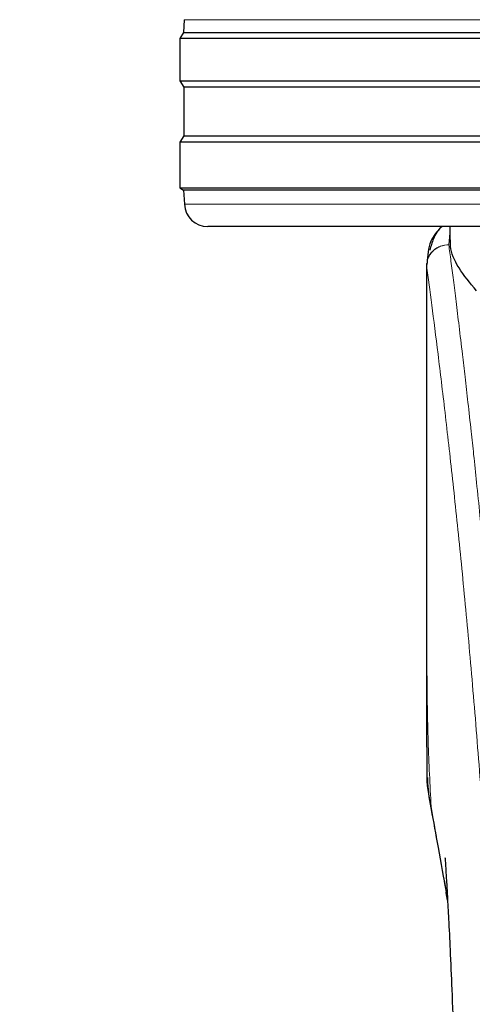
# Model space of a CAD drawing. Units: millimetres. Extents: x 0 to 210, y 0 to 297.
# Drawn here: x 141 to 144, y 218 to 223 of the extents above; entities that cross this region are included whole.
import ezdxf

# ---------------------------------------------------------------- set-up
doc = ezdxf.new("R2010")
doc.units = ezdxf.units.MM
doc.styles.add('SLDTEXTSTYLE0', font='TXT', dxfattribs={"width": 0.75})
doc.dimstyles.new('SLDDIMSTYLE0', dxfattribs={"dimtxt": 3.5, "dimasz": 3.302, "dimexe": 0, "dimexo": 0.0625, "dimgap": 0.875, "dimtad": 1, "dimdec": 0, "dimlfac": 15, "dimrnd": 1e-09, "dimzin": 12, "dimdsep": 46, "dimtxsty": 'SLDTEXTSTYLE0', "dimsah": 1, "dimcen": 0.09, "dimadec": 0, "dimazin": 3, "dimtfac": 1, "dimtdec": 0, "dimtofl": 0, "dimtmove": 0, "dimatfit": 3, "dimfxl": 0, "dimfrac": 2, "dimtolj": 1, "dimtzin": 12, "dimarcsym": 0})

# ---------------------------------------------------------------- blocks, each defined once
blk = doc.blocks.new('_D')
at = {"color": 7, "linetype": 'Continuous', "lineweight": 0}
for p, q in [((143.515, 253.7919), (131.2765, 253.7919)), ((132.2765, 212.3098), (132.2765, 253.7919)), ((144.6432, 212.3098), (131.2765, 212.3098))]:
    blk.add_line(p, q, dxfattribs=at)
at = {"color": 7, "linetype": 'Continuous', "lineweight": 18}
for points in [[(132.2765, 253.7919), (131.7765, 250.4899), (132.7765, 250.4899)], [(132.2765, 212.3098), (132.7765, 215.6118), (131.7765, 215.6118)]]:
    blk.add_solid(points, dxfattribs=at)
at = {"color": 7, "linetype": 'Continuous', "lineweight": 18, "insert": (127.7648, 229.1717), "char_height": 3.5, "attachment_point": 1, "rotation": 90, "style": 'SLDTEXTSTYLE0'}
blk.add_mtext('622', dxfattribs=at)

msp = doc.modelspace()

# ---------------------------------------------------------------- linework, layer by layer
at = {"color": 7, "linetype": 'Continuous', "lineweight": 25}
for p, q in [((142.30151, 223.44381), (142.29766, 223.37026)), ((142.29766, 223.37026), (142.27653, 223.33645)), ((142.29766, 223.37026), (148.98873, 223.37026)), ((142.27653, 223.33645), (142.27653, 223.09645)), ((149.00986, 223.33645), (142.27653, 223.33645)), ((142.27653, 223.09645), (142.29868, 223.06101)), ((142.27653, 223.09645), (145.6432, 223.09645)), ((142.29868, 223.06101), (142.29868, 222.78523)), ((145.6432, 223.06101), (142.29868, 223.06101)), ((142.29868, 222.78523), (142.27653, 222.74979)), ((142.29868, 222.78523), (148.98771, 222.78523)), ((142.27653, 222.74979), (142.27653, 222.48979)), ((149.00986, 222.74979), (142.27653, 222.74979)), ((142.27653, 222.48979), (142.29763, 222.4766)), ((142.27653, 222.48979), (145.6432, 222.48979)), ((142.29763, 222.4766), (142.30184, 222.39614)), ((145.6432, 222.4766), (142.29763, 222.4766)), ((145.6432, 222.26979), (142.43499, 222.26979)), ((143.80986, 222.26979), (143.80986, 222.19418)), ((143.67653, 222.0611), (143.67653, 219.89332)), ((143.67895, 222.0611), (143.67703, 222.04788)), ((143.79676, 218.44732), (143.78943, 218.48944))]:
    msp.add_line(p, q, dxfattribs=at)
at = {"color": 8, "linetype": 'Continuous', "lineweight": 18}
for p, q in [((145.6432, 223.44381), (142.30151, 223.44381)), ((142.30184, 222.39614), (148.98455, 222.39614)), ((143.80986, 222.23294), (143.80366, 222.16768)), ((143.80372, 222.16708), (143.80366, 222.16768)), ((143.70323, 218.97822), (143.70732, 218.9534))]:
    msp.add_line(p, q, dxfattribs=at)
at = {"color": 7, "linetype": 'Continuous', "lineweight": 25}
msp.add_arc((142.43499, 222.40312), 0.13333, 183, 270, dxfattribs=at)
for points, knots in [([(143.76181, 222.26979), (143.73903, 222.24349), (143.6878, 222.18436), (143.68293, 222.10526), (143.68022, 222.06134)], [0, 0, 0, 0, 0.444719, 1, 1, 1, 1]), ([(143.76522, 222.26979), (143.76475, 222.26944), (143.74055, 222.25158), (143.71624, 222.20435), (143.70195, 222.15797), (143.69547, 222.13692)], [0, 0, 0, 0, 0.0106329, 0.5508584, 1, 1, 1, 1]), ([(143.9604, 221.9055), (143.92442, 221.94945), (143.85149, 222.03855), (143.81048, 222.13446), (143.81282, 222.18203), (143.81342, 222.19418)], [0, 0, 0, 0, 0.4202449, 0.8519947, 1, 1, 1, 1]), ([(143.67653, 219.91065), (143.67655, 219.83843), (143.67658, 219.73765), (143.67679, 219.61246), (143.67694, 219.52244), (143.67754, 219.39689), (143.67786, 219.28045), (143.67956, 219.20166), (143.67987, 219.18699)], [0, 0, 0, 0, 0.2984422, 0.4164633, 0.5171473, 0.6735159, 0.9392255, 1, 1, 1, 1]), ([(143.70323, 218.97822), (143.69099, 219.04312), (143.67727, 219.11586), (143.68063, 219.18007), (143.68099, 219.18701)], [0, 0, 0, 0, 0.8920333, 1, 1, 1, 1]), ([(143.68285, 219.14378), (143.68281, 219.13378), (143.68254, 219.07309), (143.69515, 219.00672), (143.70569, 218.95128)], [0, 0, 0, 0, 0.1647808, 1, 1, 1, 1]), ([(143.70328, 218.96432), (143.71632, 218.89324), (143.74406, 218.74208), (143.77448, 218.57209), (143.79059, 218.48204)], [0, 0, 0, 0, 0.4702408, 1, 1, 1, 1]), ([(143.78254, 218.68596), (143.78244, 218.68697), (143.7821, 218.69054), (143.78406, 218.66206), (143.78662, 218.62151), (143.79068, 218.55511), (143.79608, 218.46131), (143.8031, 218.33063), (143.81175, 218.15454), (143.82169, 217.92832), (143.83226, 217.64611), (143.84135, 217.36155), (143.84552, 217.16588), (143.84716, 217.08885)], [0, 0, 0, 0, 0.0210027, 0.0737663, 0.1238819, 0.1724635, 0.2346752, 0.3180061, 0.4236408, 0.5524987, 0.7056539, 0.8841156, 1, 1, 1, 1]), ([(143.79679, 218.44682), (143.7943, 218.46116), (143.79148, 218.47749), (143.78877, 218.49293), (143.78844, 218.49481)], [0, 0, 0, 0, 0.8782143, 1, 1, 1, 1])]:
    msp.add_open_spline(points, degree=3, knots=knots, dxfattribs=at)
at = {"color": 8, "linetype": 'Continuous', "lineweight": 18}
for points, knots in [([(143.67703, 222.04788), (143.67887, 222.06311), (143.6817, 222.08648), (143.69792, 222.11445), (143.71446, 222.13353), (143.73476, 222.14881), (143.76394, 222.16349), (143.78803, 222.16603), (143.80366, 222.16768)], [0, 0, 0, 0, 0.2430759, 0.3729635, 0.5048824, 0.6360886, 0.7639247, 1, 1, 1, 1]), ([(143.80372, 222.16708), (143.78794, 222.16528), (143.76368, 222.16252), (143.73444, 222.14744), (143.71427, 222.13198), (143.69794, 222.11289), (143.682, 222.08521), (143.67909, 222.06224), (143.67719, 222.0473)], [0, 0, 0, 0, 0.2396642, 0.3684937, 0.4999998, 0.631506, 0.7603356, 1, 1, 1, 1]), ([(143.80372, 222.16708), (143.80772, 222.13656), (143.81579, 222.07497), (143.82961, 221.96709), (143.84502, 221.84474), (143.86224, 221.70455), (143.87944, 221.56037), (143.8964, 221.41471), (143.91294, 221.26935), (143.92927, 221.12167), (143.94562, 220.96998), (143.96222, 220.81176), (143.98418, 220.59553), (144.00993, 220.32878), (144.03841, 220.0177), (144.06412, 219.71463), (144.08748, 219.42094), (144.10817, 219.14235), (144.12861, 218.84771), (144.1486, 218.53349), (144.16798, 218.19634), (144.18509, 217.86411), (144.19878, 217.56342), (144.20964, 217.2936), (144.21826, 217.05298), (144.22586, 216.81372), (144.23004, 216.65437), (144.23212, 216.57513)], [0, 0, 0, 0, 0.0364666, 0.0736016, 0.1118827, 0.1521462, 0.1941942, 0.2256857, 0.2594101, 0.2953675, 0.3229388, 0.3547806, 0.3908925, 0.4480077, 0.5009436, 0.552083, 0.5978798, 0.6407229, 0.6806123, 0.7303583, 0.7785139, 0.8250802, 0.8700581, 0.9030711, 0.9357321, 0.9680415, 1, 1, 1, 1]), ([(143.67703, 222.04788), (143.67702, 221.93384), (143.67701, 221.67644), (143.67704, 221.32002), (143.67706, 220.98419), (143.67704, 220.71007), (143.67695, 220.4642), (143.6768, 220.24965), (143.6766, 220.06268), (143.67656, 219.94708), (143.67654, 219.89332)], [0, 0, 0, 0, 0.1586713, 0.3581142, 0.4958836, 0.6259049, 0.7394987, 0.8379721, 0.9246413, 1, 1, 1, 1]), ([(143.67719, 222.0473), (143.67715, 222.0474), (143.67709, 222.04758), (143.67705, 222.04778), (143.67703, 222.04788)], [0, 0, 0, 0, 0.5000081, 1, 1, 1, 1]), ([(143.67719, 222.0473), (143.67717, 221.79049), (143.67712, 221.27685), (143.67707, 220.63462), (143.67746, 220.12027), (143.67936, 219.73354), (143.68397, 219.35138), (143.69689, 219.10113), (143.70323, 218.97822)], [0, 0, 0, 0, 0.2502437, 0.5005038, 0.6257672, 0.7515016, 0.8779541, 1, 1, 1, 1]), ([(143.67719, 222.0473), (143.68674, 221.97662), (143.70585, 221.83525), (143.74189, 221.55315), (143.78178, 221.22314), (143.82481, 220.8433), (143.86941, 220.41867), (143.91415, 219.95295), (143.95757, 219.45067), (143.99836, 218.91656), (144.03531, 218.35573), (144.06719, 217.77344), (144.09373, 217.17567), (144.10582, 216.76985), (144.11186, 216.56693)], [0, 0, 0, 0, 0.0833085, 0.16663712, 0.24997352, 0.33331458, 0.41665364, 0.49998814, 0.58331946, 0.66664971, 0.74998004, 0.83331396, 0.9166531, 1, 1, 1, 1]), ([(143.78844, 218.49481), (143.77936, 218.54667), (143.76236, 218.64375), (143.73942, 218.77386), (143.72002, 218.88343), (143.70853, 218.94829), (143.70323, 218.97822)], [0, 0, 0, 0, 0.3039719, 0.5691081, 0.8011348, 1, 1, 1, 1])]:
    msp.add_open_spline(points, degree=3, knots=knots, dxfattribs=at)

# ---------------------------------------------------------------- dimensions: what is measured, and where the dimension line sits
at = {"color": 7, "linetype": 'Continuous', "lineweight": 18}
dim = msp.add_linear_dim(base=(132.27653, 253.79195), p1=(145.6432, 212.30979), p2=(144.51502, 253.79195), angle=90, dimstyle='SLDDIMSTYLE0', dxfattribs=at)
dim.commit()
dim.dimension.update_dxf_attribs({"geometry": '_D', "text_midpoint": (132.27653, 233.05087), "dimtype": 160})

doc.saveas('drawing.dxf')
